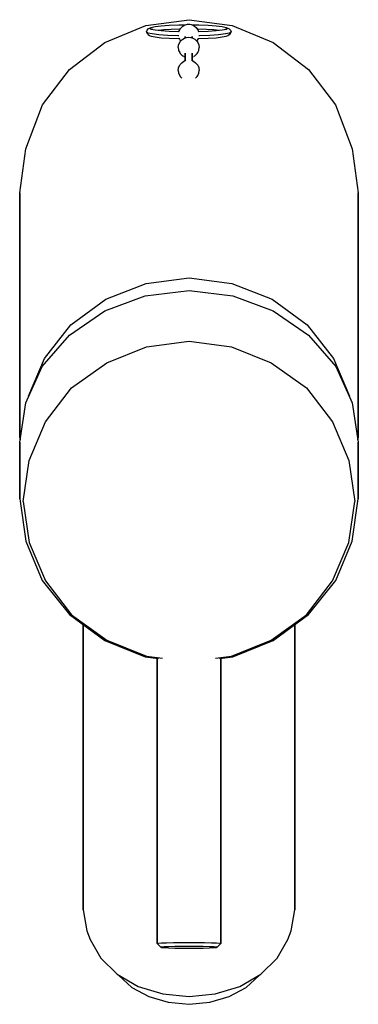
# Model space of a CAD drawing. Extents: x 0 to 249, y 0 to 187.
# Drawn here: x 201 to 249, y 0 to 140 of the extents above; entities that cross this region are included whole.
import ezdxf

# ---------------------------------------------------------------- set-up
doc = ezdxf.new("R2010")
doc.units = 0
doc.header["$MEASUREMENT"] = 0
doc.layers.get('0').update_dxf_attribs({"linetype": 'CONTINUOUS'})

msp = doc.modelspace()

# ---------------------------------------------------------------- linework, layer by layer
for p, q in [((218.86, 138.95), (225, 139.79)), ((225, 139.79), (231.14, 138.95)), ((213.07, 136.55), (218.86, 138.95)), ((218.96, 138.08), (219.06, 138.33)), ((219.06, 138.33), (219.21, 138.48)), ((219.21, 138.48), (219.41, 138.61)), ((219.41, 138.61), (219.65, 138.7)), ((219.46, 138.58), (219.65, 138.7)), ((219.46, 138.58), (219.65, 138.45)), ((219.65, 138.7), (220.2, 138.82)), ((219.65, 138.45), (220.2, 138.34)), ((219.71, 138.48), (219.76, 138.43)), ((219.71, 138.48), (219.8, 138.42)), ((220.2, 138.82), (221.07, 138.92)), ((220.2, 138.34), (221.07, 138.24)), ((220.63, 138.3), (221.43, 138.39)), ((221.07, 138.92), (222.21, 139)), ((221.07, 138.24), (222.21, 138.16)), ((221.43, 138.39), (222.46, 138.46)), ((222.21, 139), (223.54, 139.05)), ((222.46, 138.46), (223.67, 138.51)), ((223.54, 139.05), (224.48, 139.06)), ((223.58, 138.11), (223.63, 138.27)), ((223.63, 138.27), (223.8, 138.54)), ((223.67, 138.51), (223.78, 138.51)), ((223.8, 138.54), (223.92, 138.7)), ((223.92, 138.7), (224.14, 138.87)), ((224.14, 138.87), (224.29, 138.98)), ((224.29, 138.98), (224.49, 139.06)), ((224.49, 139.06), (224.63, 139.1)), ((224.63, 139.1), (224.79, 139.14)), ((224.79, 139.14), (224.96, 139.15)), ((224.96, 139.15), (225.13, 139.14)), ((225.13, 139.14), (225.29, 139.1)), ((225.29, 139.1), (225.44, 139.06)), ((225.44, 139.06), (225.64, 138.98)), ((225.44, 139.06), (226.38, 139.05)), ((225.64, 138.98), (225.79, 138.87)), ((225.79, 138.87), (226, 138.7)), ((226, 138.7), (226.12, 138.54)), ((226.12, 138.54), (226.29, 138.27)), ((226.14, 138.51), (226.26, 138.51)), ((226.26, 138.51), (227.46, 138.46)), ((226.29, 138.27), (226.35, 138.11)), ((226.38, 139.05), (227.71, 139)), ((227.46, 138.46), (228.5, 138.39)), ((227.71, 139), (228.85, 138.92)), ((227.71, 138.16), (228.85, 138.24)), ((228.5, 138.39), (229.29, 138.3)), ((228.85, 138.92), (229.72, 138.82)), ((228.85, 138.24), (229.72, 138.34)), ((229.72, 138.82), (230.27, 138.7)), ((229.72, 138.34), (230.27, 138.45)), ((230.13, 138.42), (230.21, 138.48)), ((230.16, 138.43), (230.21, 138.48)), ((230.27, 138.7), (230.46, 138.58)), ((230.27, 138.7), (230.52, 138.61)), ((230.27, 138.45), (230.46, 138.58)), ((230.52, 138.61), (230.71, 138.48)), ((230.71, 138.48), (230.86, 138.33)), ((230.86, 138.33), (230.96, 138.08)), ((231.14, 138.95), (236.93, 136.55)), ((218.96, 138.08), (219.17, 137.94)), ((218.96, 138.08), (219.06, 137.83)), ((219.06, 137.83), (219.21, 137.68)), ((219.17, 137.94), (219.77, 137.82)), ((219.21, 137.68), (219.41, 137.55)), ((219.41, 137.55), (219.65, 137.46)), ((219.65, 137.46), (220.2, 137.34)), ((219.77, 137.82), (220.72, 137.71)), ((220.2, 137.34), (221.07, 137.24)), ((220.72, 137.71), (221.96, 137.62)), ((221.07, 137.24), (222.21, 137.16)), ((221.96, 137.62), (223.41, 137.57)), ((222.21, 138.16), (223.54, 138.11)), ((222.21, 137.16), (223.54, 137.12)), ((223.41, 137.57), (223.54, 137.57)), ((223.54, 138.11), (223.59, 138.11)), ((223.54, 137.12), (223.61, 137.12)), ((223.58, 137.19), (223.63, 137.04)), ((223.63, 137.04), (223.8, 136.77)), ((223.77, 136.69), (223.99, 136.93)), ((223.99, 136.93), (224.12, 137.02)), ((224.12, 137.02), (224.37, 137.18)), ((224.37, 137.18), (224.66, 137.28)), ((224.46, 137.21), (224.46, 137.4)), ((224.46, 137.4), (224.46, 137.21)), ((224.66, 137.28), (224.96, 137.31)), ((224.96, 137.31), (225.27, 137.28)), ((225.27, 137.28), (225.56, 137.18)), ((225.46, 137.21), (225.46, 137.4)), ((225.46, 137.4), (225.46, 137.21)), ((225.56, 137.18), (225.81, 137.02)), ((225.81, 137.02), (225.93, 136.93)), ((225.93, 136.93), (226.16, 136.69)), ((226.12, 136.77), (226.29, 137.04)), ((226.29, 137.04), (226.34, 137.19)), ((226.32, 137.12), (226.38, 137.12)), ((226.33, 138.11), (226.38, 138.11)), ((226.38, 138.11), (227.71, 138.16)), ((226.38, 137.57), (226.51, 137.57)), ((226.38, 137.12), (227.71, 137.16)), ((226.51, 137.57), (227.96, 137.62)), ((227.71, 137.16), (228.85, 137.24)), ((227.96, 137.62), (229.2, 137.71)), ((228.85, 137.24), (229.72, 137.34)), ((229.2, 137.71), (230.16, 137.82)), ((229.72, 137.34), (230.27, 137.46)), ((230.16, 137.82), (230.76, 137.94)), ((230.27, 137.46), (230.52, 137.55)), ((230.52, 137.55), (230.71, 137.68)), ((230.71, 137.68), (230.86, 137.83)), ((230.76, 137.94), (230.96, 138.08)), ((230.86, 137.83), (230.96, 138.08)), ((208.06, 132.73), (213.07, 136.55)), ((223.46, 135.84), (223.51, 136.17)), ((223.46, 135.84), (223.51, 135.52)), ((223.51, 136.17), (223.53, 136.25)), ((223.51, 135.52), (223.53, 135.44)), ((223.53, 136.25), (223.68, 136.55)), ((223.53, 135.44), (223.68, 135.14)), ((223.68, 136.55), (223.77, 136.69)), ((226.16, 136.69), (226.25, 136.55)), ((226.25, 136.55), (226.39, 136.25)), ((226.25, 135.14), (226.39, 135.44)), ((226.39, 136.25), (226.41, 136.17)), ((226.39, 135.44), (226.41, 135.52)), ((226.41, 136.17), (226.46, 135.84)), ((226.41, 135.52), (226.46, 135.84)), ((236.93, 136.55), (241.94, 132.73)), ((223.68, 135.14), (223.77, 134.99)), ((223.77, 134.99), (223.99, 134.75)), ((223.99, 134.75), (224.12, 134.67)), ((224.12, 134.67), (224.21, 134.61)), ((224.28, 134.56), (224.37, 134.51)), ((224.37, 134.51), (224.46, 134.48)), ((224.46, 133.96), (224.46, 135.05)), ((224.46, 135.05), (224.46, 133.96)), ((224.46, 133.97), (224.46, 134.54)), ((224.46, 134.54), (224.46, 133.97)), ((225.46, 133.96), (225.46, 135.05)), ((225.46, 135.05), (225.46, 133.96)), ((225.46, 134.48), (225.56, 134.51)), ((225.56, 134.51), (225.64, 134.56)), ((225.72, 134.61), (225.81, 134.67)), ((225.81, 134.67), (225.93, 134.75)), ((225.93, 134.75), (226.16, 134.99)), ((226.16, 134.99), (226.25, 135.14)), ((204.25, 127.72), (208.06, 132.73)), ((223.46, 132.61), (223.51, 132.94)), ((223.46, 132.61), (223.51, 132.28)), ((223.51, 132.94), (223.53, 133.02)), ((223.53, 133.02), (223.68, 133.33)), ((223.68, 133.33), (223.77, 133.46)), ((223.77, 133.46), (223.99, 133.7)), ((223.99, 133.7), (224.28, 133.9)), ((224.28, 133.9), (224.37, 133.94)), ((224.37, 133.94), (224.46, 133.97)), ((225.46, 133.97), (225.56, 133.94)), ((225.56, 133.94), (225.65, 133.9)), ((225.65, 133.9), (225.93, 133.7)), ((225.93, 133.7), (226.16, 133.46)), ((226.16, 133.46), (226.25, 133.33)), ((226.25, 133.33), (226.39, 133.02)), ((226.39, 133.02), (226.41, 132.94)), ((226.41, 132.94), (226.46, 132.61)), ((226.41, 132.28), (226.46, 132.61)), ((241.94, 132.73), (245.75, 127.72)), ((223.51, 132.28), (223.53, 132.2)), ((223.53, 132.2), (223.68, 131.89)), ((223.68, 131.89), (223.77, 131.76)), ((223.77, 131.76), (223.99, 131.52)), ((225.93, 131.52), (226.16, 131.76)), ((226.16, 131.76), (226.25, 131.89)), ((226.25, 131.89), (226.39, 132.2)), ((226.39, 132.2), (226.41, 132.28)), ((201.85, 121.47), (204.25, 127.72)), ((245.75, 127.72), (248.15, 121.47)), ((201, 115.25), (201.85, 121.47)), ((248.15, 121.47), (249, 115.25)), ((201, 80.53), (201, 115.25)), ((201, 115.25), (201, 80.53)), ((249, 80.53), (249, 115.25)), ((249, 115.25), (249, 80.53)), ((213.21, 100.15), (218.93, 102.4)), ((218.93, 102.4), (225, 103.22)), ((225, 103.22), (231.07, 102.4)), ((231.07, 102.4), (236.79, 100.15)), ((213.05, 98.52), (218.79, 100.65)), ((218.79, 100.65), (225, 101.39)), ((225, 101.39), (231.21, 100.65)), ((231.21, 100.65), (236.95, 98.52)), ((208.27, 96.53), (213.21, 100.15)), ((236.79, 100.15), (241.73, 96.53)), ((208.06, 95.06), (213.05, 98.52)), ((236.95, 98.52), (241.94, 95.06)), ((204.53, 91.76), (208.27, 96.53)), ((241.73, 96.53), (245.47, 91.76)), ((204.2, 90.61), (208.06, 95.06)), ((241.94, 95.06), (245.8, 90.61)), ((218.98, 93.4), (225, 94.22)), ((225, 94.22), (231.02, 93.4)), ((213.33, 91.13), (218.98, 93.4)), ((231.02, 93.4), (236.67, 91.13)), ((202.27, 86.41), (204.53, 91.76)), ((208.34, 87.58), (213.33, 91.13)), ((236.67, 91.13), (241.66, 87.58)), ((245.47, 91.76), (247.73, 86.41)), ((201.85, 85.48), (204.2, 90.61)), ((245.8, 90.61), (248.15, 85.48)), ((204.67, 82.76), (208.34, 87.58)), ((241.66, 87.58), (245.33, 82.76)), ((201, 79.92), (201.85, 85.48)), ((248.15, 85.48), (249, 79.92)), ((202.32, 77.31), (204.67, 82.76)), ((245.33, 82.76), (247.68, 77.31)), ((201, 80.53), (201.05, 80.22)), ((201, 71.86), (201, 79.92)), ((201, 79.92), (201, 71.86)), ((248.95, 80.22), (249, 80.53)), ((249, 79.92), (249, 71.86)), ((249, 71.86), (249, 79.92)), ((201.47, 71.49), (202.32, 77.31)), ((247.68, 77.31), (248.53, 71.49)), ((201, 71.86), (201.85, 65.86)), ((201.47, 71.49), (202.32, 65.67)), ((247.68, 65.67), (248.53, 71.49)), ((248.15, 65.86), (249, 71.86)), ((201.85, 65.86), (204.2, 60.31)), ((202.32, 65.67), (204.67, 60.22)), ((245.33, 60.22), (247.68, 65.67)), ((245.8, 60.31), (248.15, 65.86)), ((204.2, 60.31), (208.06, 55.49)), ((204.67, 60.22), (208.34, 55.4)), ((241.66, 55.4), (245.33, 60.22)), ((241.94, 55.49), (245.8, 60.31)), ((208.06, 55.49), (213.05, 51.77)), ((208.34, 55.4), (213.33, 51.85)), ((236.67, 51.85), (241.66, 55.4)), ((236.95, 51.77), (241.94, 55.49)), ((210, 54.04), (210, 13.61)), ((210, 13.61), (210, 54.04)), ((240, 54.04), (240, 13.61)), ((240, 13.61), (240, 54.04)), ((213.05, 51.77), (218.79, 49.49)), ((213.33, 51.85), (218.98, 49.58)), ((231.02, 49.58), (236.67, 51.85)), ((231.21, 49.49), (236.95, 51.77)), ((218.79, 49.49), (220.7, 49.24)), ((218.98, 49.58), (221.24, 49.27)), ((220.5, 49.27), (220.5, 8.81)), ((220.5, 8.81), (220.5, 49.27)), ((228.76, 49.27), (231.02, 49.58)), ((229.3, 49.24), (231.21, 49.49)), ((229.5, 8.81), (229.5, 49.27)), ((229.5, 49.27), (229.5, 8.81)), ((210, 13.61), (210.5, 10.6)), ((239.5, 10.6), (240, 13.61)), ((210.5, 10.6), (211, 9.41)), ((239, 9.41), (239.5, 10.6)), ((211, 9.41), (212.5, 6.76)), ((220.5, 8.81), (220.7, 8.86)), ((220.5, 8.81), (221, 8.32)), ((220.7, 8.86), (221.1, 8.9)), ((221.1, 8.9), (221.8, 8.94)), ((221.1, 8.35), (221.5, 8.39)), ((221.5, 8.39), (222.1, 8.42)), ((221.8, 8.94), (222.8, 8.96)), ((222.1, 8.42), (223, 8.45)), ((222.8, 8.96), (223.8, 8.98)), ((223, 8.45), (224, 8.46)), ((223.8, 8.98), (225, 8.98)), ((224, 8.46), (225, 8.47)), ((225, 8.98), (226.2, 8.98)), ((225, 8.47), (226, 8.46)), ((226, 8.46), (227, 8.45)), ((226.2, 8.98), (227.2, 8.96)), ((227, 8.45), (227.9, 8.42)), ((227.2, 8.96), (228.2, 8.94)), ((227.9, 8.42), (228.5, 8.39)), ((228.2, 8.94), (228.9, 8.9)), ((228.5, 8.39), (228.9, 8.35)), ((228.9, 8.9), (229.3, 8.86)), ((229, 8.32), (229.5, 8.81)), ((229.3, 8.86), (229.5, 8.81)), ((237.5, 6.76), (239, 9.41)), ((221, 8.32), (221.1, 8.35)), ((221, 8.32), (221.1, 8.28)), ((221.1, 8.28), (221.5, 8.24)), ((221.5, 8.24), (222.1, 8.21)), ((222.1, 8.21), (223, 8.18)), ((223, 8.18), (224, 8.17)), ((224, 8.17), (225, 8.16)), ((225, 8.16), (226, 8.17)), ((226, 8.17), (227, 8.18)), ((227, 8.18), (227.9, 8.21)), ((227.9, 8.21), (228.5, 8.24)), ((228.5, 8.24), (228.9, 8.28)), ((228.9, 8.35), (229, 8.32)), ((228.9, 8.28), (229, 8.32)), ((212.5, 6.76), (214.8, 4.49)), ((235.2, 4.49), (237.5, 6.76)), ((214.8, 4.49), (217.8, 2.75)), ((215.02, 4.37), (215.05, 4.31)), ((215.05, 4.31), (216.9, 2.61)), ((232.2, 2.75), (235.2, 4.49)), ((233.1, 2.61), (234.95, 4.31)), ((234.95, 4.31), (234.98, 4.37)), ((216.9, 2.61), (219.3, 1.3)), ((217.8, 2.75), (221.3, 1.71)), ((221.3, 1.71), (225, 1.31)), ((225, 1.31), (228.7, 1.71)), ((228.7, 1.71), (232.2, 2.75)), ((230.7, 1.3), (233.1, 2.61)), ((219.3, 1.3), (222.05, 0.49)), ((219.3, 1.3), (222.05, 0.49)), ((222.05, 0.49), (225, 0.21)), ((225, 0.21), (227.95, 0.49)), ((227.95, 0.49), (230.7, 1.3)), ((227.95, 0.49), (230.7, 1.3))]:
    msp.add_line(p, q)

doc.saveas('drawing.dxf')
